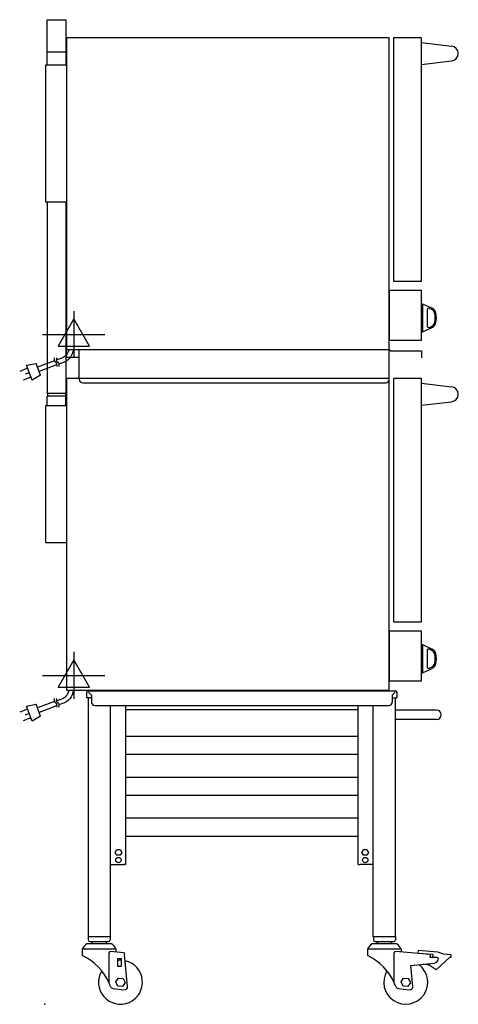
# Model space of a CAD drawing. Extents: x -1.7 to 27.8, y 0 to 66.3.
import ezdxf

# ---------------------------------------------------------------- set-up
doc = ezdxf.new("R2010")
doc.units = 0
doc.header["$LTSCALE"] = 2.5
doc.layers.get('0').update_dxf_attribs({"linetype": 'CONTINUOUS'})
for name, color, linetype in [('Moffat_2D_Electrical', 6, 'CONTINUOUS'), ('Moffat_Detail', 5, 'CONTINUOUS'), ('Moffat_Profile', 1, 'CONTINUOUS')]:
    doc.layers.add(name, color=color, linetype=linetype)

# ---------------------------------------------------------------- blocks, each defined once
blk = doc.blocks.new('ELECTRICAL CONNECTION')
at = {"layer": 'Moffat_2D_Electrical'}
for p, q in [((0, 40), (0, -40)), ((0, 26.7), (-26.7, -20)), ((26.7, -20), (0, 26.7)), ((-53.3, 0), (53.3, 0)), ((-26.7, -20), (26.7, -20))]:
    blk.add_line(p, q, dxfattribs=at)
blk = doc.blocks.new('Cordset')
at = {"layer": 'Moffat_2D_Electrical'}
for p, q in [((-2.675, 1.87), (-3.21, 2.067)), ((-2.598, 2.074), (-2.978, 1.067)), ((-2.034, 1.742), (-2.598, 2.074)), ((-2.901, 1.271), (-3.433, 1.477)), ((-2.788, 1.57), (-3.066, 1.675)), ((-2.034, 1.742), (-2.335, 0.945)), ((-0.947, 1.044), (-2.128, 1.491)), ((-2.978, 1.067), (-2.335, 0.945)), ((-1.096, 0.762), (-2.24, 1.194)), ((-0.951, 0.918), (-1.097, 0.792)), ((-1.097, 0.792), (-1.086, 0.566)), ((-0.951, 0.918), (-0.942, 1.152)), ((-0.803, 0.918), (-0.948, 0.792)), ((-0.948, 0.792), (-0.937, 0.566)), ((-0.667, 0.614), (-0.944, 0.705)), ((-0.803, 0.918), (-0.793, 1.152)), ((-0.546, 0.9), (-0.8, 0.989))]:
    blk.add_line(p, q, dxfattribs=at)
for radius, start, end in [(1.04, 5.03138, 72.48507), (0.73, 7.16331, 74.82845)]:
    blk.add_arc((-0.859, -0.091), radius, start, end, dxfattribs=at)

msp = doc.modelspace()

# ---------------------------------------------------------------- linework, layer by layer
msp.add_point((0, 0))
at = {"layer": 'Moffat_Profile'}
for p, q in [((0.157, 63.278), (0.157, 66.31)), ((0.157, 66.31), (1.417, 66.31)), ((1.417, 66.31), (1.417, 63.278)), ((25.354, 64.774), (27.373, 64.532)), ((0.157, 64.144), (1.417, 64.144)), ((0.079, 54.026), (0.079, 63.278)), ((0.079, 63.278), (1.457, 63.278)), ((25.354, 63.292), (27.373, 63.534)), ((1.457, 54.026), (0.079, 54.026)), ((0.157, 54.026), (0.157, 41.156)), ((1.417, 54.026), (1.417, 41.156)), ((25.394, 47.174), (25.433, 47.174)), ((25.394, 47.174), (25.394, 45.284)), ((25.433, 47.174), (25.433, 45.284)), ((25.433, 47.174), (26.067, 46.878)), ((25.736, 46.76), (25.736, 45.697)), ((25.904, 46.867), (26.033, 46.807)), ((25.394, 45.284), (25.433, 45.284)), ((25.433, 45.284), (26.067, 45.579)), ((25.904, 45.59), (26.033, 45.651)), ((1.457, 43.593), (1.457, 44.105)), ((2.323, 42.136), (2.323, 44.105)), ((23.189, 42.136), (23.189, 44.105)), ((23.189, 44.105), (23.301, 44.004)), ((23.301, 44.004), (25.354, 44.004)), ((25.354, 44.004), (25.354, 43.532)), ((1.457, 43.593), (2.323, 43.593)), ((2.323, 42.136), (2.323, 42.085)), ((2.559, 41.849), (22.953, 41.849)), ((25.354, 41.821), (27.373, 41.579)), ((0.157, 41.156), (1.417, 41.156)), ((0.157, 41.156), (0.203, 40.955)), ((1.417, 41.156), (1.372, 40.955)), ((1.417, 40.955), (0.157, 40.955)), ((0.157, 40.325), (0.157, 40.955)), ((1.417, 40.325), (1.417, 40.955)), ((25.354, 40.339), (27.373, 40.582)), ((0.079, 31.073), (0.079, 40.325)), ((0.079, 40.325), (1.457, 40.325)), ((1.457, 31.073), (0.079, 31.073)), ((25.394, 24.221), (25.433, 24.221)), ((25.394, 24.221), (25.394, 22.331)), ((25.433, 24.221), (25.433, 22.331)), ((25.433, 24.221), (26.067, 23.925)), ((25.904, 23.914), (26.033, 23.854)), ((25.736, 23.807), (25.736, 22.745)), ((25.433, 22.331), (26.067, 22.626)), ((25.904, 22.638), (26.033, 22.698)), ((25.394, 22.331), (25.433, 22.331)), ((2.835, 20.642), (2.835, 21.018)), ((3.141, 20.642), (2.835, 20.642)), ((2.921, 20.642), (2.921, 4.539)), ((2.931, 21.114), (23.604, 21.114)), ((2.945, 21.018), (3.141, 20.822)), ((3.141, 20.822), (3.141, 20.366)), ((23.59, 21.018), (23.395, 20.822)), ((23.395, 20.822), (23.395, 20.366)), ((23.395, 20.642), (23.701, 20.642)), ((23.614, 4.539), (23.614, 20.642)), ((23.701, 21.018), (23.701, 20.642)), ((3.377, 20.13), (23.159, 20.13)), ((4.421, 4.539), (4.421, 20.13)), ((5.433, 20.13), (5.433, 9.657)), ((21.102, 9.657), (21.102, 20.13)), ((22.114, 4.539), (22.114, 20.13)), ((5.433, 19.854), (21.102, 19.854)), ((26.378, 19.815), (23.614, 19.815)), ((26.378, 19.185), (23.614, 19.185)), ((21.102, 18.039), (5.433, 18.039)), ((21.102, 16.823), (5.433, 16.823)), ((21.102, 15.283), (5.433, 15.283)), ((21.102, 14.067), (5.433, 14.067)), ((21.102, 12.528), (5.433, 12.528)), ((21.102, 11.311), (5.433, 11.311)), ((4.74, 10.228), (4.85, 10.419)), ((4.85, 10.037), (4.74, 10.228)), ((4.85, 10.419), (5.071, 10.419)), ((5.071, 10.037), (4.85, 10.037)), ((5.071, 10.419), (5.181, 10.228)), ((5.181, 10.228), (5.071, 10.037)), ((21.354, 10.228), (21.465, 10.419)), ((21.465, 10.037), (21.354, 10.228)), ((21.465, 10.419), (21.685, 10.419)), ((21.685, 10.037), (21.465, 10.037)), ((21.685, 10.419), (21.795, 10.228)), ((21.795, 10.228), (21.685, 10.037)), ((4.421, 9.421), (5.337, 9.421)), ((5.386, 9.421), (5.337, 9.421)), ((5.386, 9.421), (5.433, 9.421)), ((5.433, 9.657), (5.433, 9.421)), ((21.102, 9.421), (21.102, 9.657)), ((21.102, 9.421), (21.15, 9.421)), ((21.15, 9.421), (21.199, 9.421)), ((22.114, 9.421), (21.199, 9.421)), ((4.49, 4.067), (2.837, 4.067)), ((4.421, 4.539), (2.921, 4.539)), ((2.929, 4.539), (2.929, 4.343)), ((3.047, 4.224), (4.287, 4.224)), ((3.253, 4.224), (3.175, 4.146)), ((3.175, 4.067), (3.175, 4.146)), ((4.073, 4.224), (4.152, 4.146)), ((4.152, 4.067), (4.152, 4.146)), ((4.406, 4.539), (4.406, 4.343)), ((23.683, 4.067), (22.03, 4.067)), ((23.614, 4.539), (22.114, 4.539)), ((23.614, 4.539), (22.114, 4.539)), ((22.122, 4.539), (22.122, 4.343)), ((22.24, 4.224), (23.48, 4.224)), ((22.446, 4.224), (22.368, 4.146)), ((22.368, 4.067), (22.368, 4.146)), ((23.266, 4.224), (23.345, 4.146)), ((23.345, 4.067), (23.345, 4.146)), ((23.598, 4.539), (23.598, 4.343)), ((4.795, 3.713), (2.531, 3.713)), ((2.531, 3.713), (2.531, 3.287)), ((4.329, 1.444), (4.329, 3.469)), ((5.352, 3.473), (4.414, 3.548)), ((4.795, 3.713), (4.795, 3.517)), ((5.352, 3.473), (5.364, 3.354)), ((5.579, 1.198), (5.364, 3.354)), ((23.988, 3.713), (21.724, 3.713)), ((21.724, 3.713), (21.724, 3.287)), ((23.526, 1.444), (23.526, 3.469)), ((25.941, 3.363), (23.611, 3.548)), ((23.988, 3.713), (23.988, 3.517)), ((25.137, 3.43), (25.154, 3.646)), ((26.141, 3.351), (25.137, 3.43)), ((25.154, 3.646), (26.428, 3.545)), ((25.941, 3.363), (25.941, 3.244)), ((26.126, 3.161), (26.141, 3.351)), ((26.428, 3.545), (26.831, 3.405)), ((26.831, 3.405), (27.343, 3.364)), ((27.343, 3.364), (27.326, 3.147)), ((4.912, 2.545), (4.912, 3.096)), ((4.912, 3.096), (5.149, 3.096)), ((5.149, 3.096), (5.149, 2.545)), ((24.635, 2.616), (26.208, 2.773)), ((25.883, 2.628), (25.491, 2.701)), ((25.941, 3.161), (25.941, 3.244)), ((26.288, 3.161), (25.941, 3.161)), ((27.241, 3.154), (26.347, 2.326)), ((27.326, 3.147), (27.241, 3.154)), ((5.149, 2.545), (4.912, 2.545)), ((24.776, 1.198), (24.635, 2.616)), ((26.347, 2.326), (25.883, 2.628)), ((4.787, 1.508), (4.961, 1.769)), ((4.927, 1.227), (4.787, 1.508)), ((4.961, 1.769), (5.274, 1.749)), ((5.413, 1.468), (5.24, 1.207)), ((5.274, 1.749), (5.413, 1.468)), ((23.984, 1.508), (24.158, 1.769)), ((24.124, 1.227), (23.984, 1.508)), ((24.158, 1.769), (24.471, 1.749)), ((24.61, 1.468), (24.437, 1.207)), ((24.471, 1.749), (24.61, 1.468)), ((4.593, 1.064), (5.362, 0.982)), ((5.24, 1.207), (4.927, 1.227)), ((23.789, 1.064), (24.559, 0.982)), ((24.437, 1.207), (24.124, 1.227))]:
    msp.add_line(p, q, dxfattribs=at)
for points in [[(23.189, 65.089), (1.457, 65.089), (1.457, 44.105), (23.189, 44.105)], [(23.465, 48.711), (25.354, 48.711), (25.354, 65.089), (23.465, 65.089)], [(23.189, 44.735), (25.354, 44.735), (25.354, 48.081), (23.189, 48.081)], [(23.189, 42.136), (1.457, 42.136), (1.457, 21.152), (23.189, 21.152)], [(23.465, 25.758), (25.354, 25.758), (25.354, 42.136), (23.465, 42.136)], [(23.189, 21.782), (25.354, 21.782), (25.354, 25.128), (23.189, 25.128)]]:
    msp.add_lwpolyline(points, close=True, dxfattribs=at)
for centre in [(4.961, 9.717), (21.575, 9.717)]:
    msp.add_circle(centre, 0.181, dxfattribs=at)
for centre, radius, start, end in [((27.335, 64.033), 0.5, 274.36532, 85.63468), ((25.854, 46.76), 0.118, 65, 180), ((25.867, 46.45), 0.394, 12.99169, 65), ((25.867, 46.45), 0.472, 12.99169, 65), ((24.908, 46.229), 1.378, 347.00389, 12.99611), ((24.908, 46.229), 1.456, 347.00389, 12.99611), ((25.867, 46.007), 0.394, 295, 347.00831), ((25.867, 46.007), 0.472, 295, 347.00831), ((25.854, 45.697), 0.118, 180, 295), ((2.559, 42.085), 0.236, 180, 270), ((22.953, 42.085), 0.236, 270, 0), ((27.335, 41.08), 0.5, 274.36532, 85.63468), ((25.854, 23.807), 0.118, 65, 180), ((25.867, 23.497), 0.472, 12.99169, 65), ((25.867, 23.497), 0.394, 12.99169, 65), ((24.908, 23.276), 1.378, 347.00389, 12.99611), ((24.908, 23.276), 1.456, 347.00389, 12.99611), ((25.854, 22.745), 0.118, 180, 295), ((25.867, 23.055), 0.394, 295, 347.00831), ((25.867, 23.055), 0.472, 295, 347.00831), ((2.931, 21.018), 0.0965, 90, 180), ((23.604, 21.018), 0.0965, 0, 90), ((3.377, 20.366), 0.236, 180, 270), ((23.159, 20.366), 0.236, 270, 0), ((26.378, 19.5), 0.315, 270, 90), ((3.29, 3.368), 0.833, 122.97756, 155.55822), ((3.047, 4.343), 0.118, 180, 270), ((4.287, 4.343), 0.118, 270, 0), ((4.036, 3.368), 0.833, 24.44178, 57.02244), ((22.483, 3.368), 0.833, 122.97756, 155.55822), ((22.24, 4.343), 0.118, 180, 270), ((23.48, 4.343), 0.118, 270, 0), ((23.229, 3.368), 0.833, 24.44178, 57.02244), ((4.408, 3.469), 0.0787, 85.46223, 180), ((23.605, 3.469), 0.0787, 85.46223, 180), ((0.986, -0.018), 3.649, 23.62648, 64.94676), ((5.1, 1.488), 1.478, 148.63265, 78.06463), ((5.1, 1.488), 1.478, 88.13126, 97.30946), ((20.179, -0.018), 3.649, 23.62648, 64.94676), ((24.297, 1.488), 1.478, 148.63265, 53.13379), ((26.177, 3.086), 0.315, 275.69171, 0), ((26.288, 2.846), 0.315, 49.53, 90), ((0.986, -0.018), 3.649, 19.40885, 23.62648), ((20.183, -0.018), 3.649, 19.40885, 23.62648), ((4.613, 1.26), 0.197, 199.40885, 263.93379), ((5.383, 1.178), 0.197, 263.93379, 5.69171), ((23.81, 1.26), 0.197, 199.40885, 263.93379), ((24.58, 1.178), 0.197, 263.93379, 5.69171)]:
    msp.add_arc(centre, radius, start, end, dxfattribs=at)

# ---------------------------------------------------------------- block references
at = {"xscale": 0.0393700787401575, "yscale": 0.0393700787401575, "zscale": 0.0393700787401575}
for p in [(1.957, 45.105), (1.957, 22.152)]:
    msp.add_blockref('ELECTRICAL CONNECTION', p, dxfattribs=at)
at = {"layer": 'Moffat_Detail', "xscale": -1, "rotation": 180}
for p in [(1.752, 44.105), (1.752, 21.152)]:
    msp.add_blockref('Cordset', p, dxfattribs=at)

doc.saveas('drawing.dxf')
